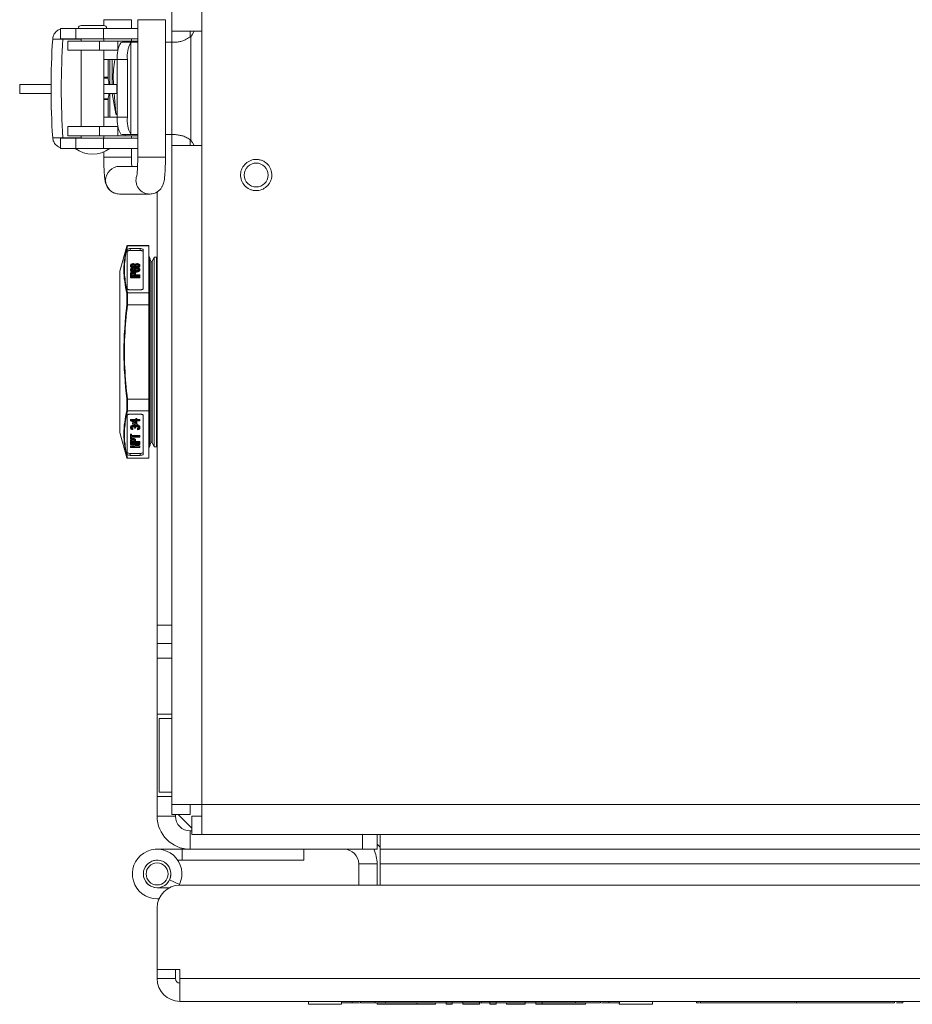
# Model space of a CAD drawing. Units: inches. Extents: x 2 to 203, y 1 to 130.
# Drawn here: x 139 to 145, y 77 to 84 of the extents above; entities that cross this region are included whole.
import ezdxf

# ---------------------------------------------------------------- set-up
doc = ezdxf.new("R2010")
doc.units = ezdxf.units.IN
doc.header["$LTSCALE"] = 6
doc.header["$MEASUREMENT"] = 0

msp = doc.modelspace()

# ---------------------------------------------------------------- linework, layer by layer
at = {"color": 7, "linetype": 'Continuous', "lineweight": 15}
for p, q in [((139.5492, 84.1162), (139.5492, 93.9622)), ((139.7542, 93.9622), (139.7542, 84.1162)), ((139.0857, 84.1947), (139.0857, 84.1553)), ((139.2747, 84.1357), (139.2747, 84.1947)), ((139.3168, 84.1947), (139.3168, 83.2577)), ((139.5058, 83.2577), (139.5058, 84.1947)), ((138.7908, 84.1357), (138.7908, 84.0648)), ((138.7908, 84.1357), (138.8959, 84.1357)), ((138.8959, 84.1357), (138.8959, 84.0648)), ((139.0842, 84.1357), (138.8959, 84.1357)), ((139.085, 84.1554), (138.9314, 84.1554)), ((139.0842, 84.0648), (139.0842, 84.1357)), ((139.0842, 84.1357), (139.3168, 84.1357)), ((139.7542, 84.1162), (139.5492, 84.1162)), ((139.5492, 84.0412), (139.5492, 84.1162)), ((139.6742, 84.0774), (139.6742, 84.1162)), ((139.7027, 84.1162), (139.6935, 84.1002)), ((139.7542, 83.3363), (139.7542, 84.1162)), ((138.8071, 84.0628), (138.7372, 84.0628)), ((138.8959, 84.0648), (138.7908, 84.0648)), ((138.8409, 84.0491), (138.8409, 83.9861)), ((138.8409, 84.0491), (139.0571, 84.0491)), ((139.0842, 84.0648), (138.8959, 84.0648)), ((138.9314, 84.0648), (138.9314, 84.0491)), ((139.0571, 83.9861), (139.0571, 84.0491)), ((139.0571, 84.0491), (139.1803, 84.0491)), ((139.3168, 84.0648), (139.0842, 84.0648)), ((139.085, 84.0491), (139.085, 84.0648)), ((139.0857, 84.0648), (139.0857, 84.0491)), ((139.1803, 83.9861), (139.1803, 84.0491)), ((139.1803, 84.0491), (139.2303, 84.0491)), ((139.2303, 84.0491), (139.3168, 84.0491)), ((139.2747, 84.0491), (139.2747, 84.0648)), ((139.6791, 83.3721), (139.6791, 84.0804)), ((138.8409, 83.9861), (139.0571, 83.9861)), ((138.9314, 83.9861), (138.9314, 83.4664)), ((139.0571, 83.9861), (139.1803, 83.9861)), ((139.085, 83.4664), (139.085, 83.9861)), ((139.0857, 83.9861), (139.0857, 83.9231)), ((139.1803, 83.9861), (139.1823, 83.9861)), ((139.201, 84.0379), (139.2098, 84.0412)), ((139.2098, 84.0412), (139.279, 84.0412)), ((139.279, 84.0412), (139.2695, 84.0379)), ((139.2695, 84.0379), (139.2695, 83.4145)), ((139.3168, 84.0412), (139.279, 84.0412)), ((139.5492, 84.0412), (139.5058, 84.0412)), ((139.5749, 84.0412), (139.5492, 84.0412)), ((139.5492, 83.4113), (139.5492, 84.0412)), ((139.1776, 83.9231), (139.0857, 83.9231)), ((139.1259, 83.7538), (139.1259, 83.9231)), ((139.1422, 83.9231), (139.1422, 83.7538)), ((139.2461, 83.9231), (139.1776, 83.9231)), ((139.1776, 83.9231), (139.1776, 83.5294)), ((139.2461, 83.9231), (139.2461, 83.5294)), ((139.1097, 83.802), (139.085, 83.802)), ((139.1145, 83.7962), (139.085, 83.7962)), ((138.5121, 83.7538), (138.5121, 83.6908)), ((138.5121, 83.7538), (138.7261, 83.7538)), ((139.085, 83.7538), (139.1736, 83.7538)), ((139.1736, 83.6908), (139.1736, 83.7538)), ((139.1736, 83.7538), (139.1776, 83.7538)), ((138.7261, 83.6908), (138.5121, 83.6908)), ((139.1736, 83.6908), (139.085, 83.6908)), ((139.1145, 83.6562), (139.085, 83.6562)), ((139.085, 83.6504), (139.1097, 83.6504)), ((139.1259, 83.5294), (139.1259, 83.6908)), ((139.1429, 83.6908), (139.1672, 83.5533)), ((139.1672, 83.5597), (139.1574, 83.6908)), ((139.1776, 83.6908), (139.1736, 83.6908)), ((139.0857, 83.5294), (139.0857, 83.4664)), ((139.1776, 83.5294), (139.0857, 83.5294)), ((139.1776, 83.5547), (139.1721, 83.5547)), ((139.1721, 83.5492), (139.1776, 83.5492)), ((139.1776, 83.5294), (139.2461, 83.5294)), ((138.8409, 83.4664), (138.8409, 83.4034)), ((139.0571, 83.4664), (138.8409, 83.4664)), ((139.0571, 83.4034), (139.0571, 83.4664)), ((139.1803, 83.4664), (139.0571, 83.4664)), ((139.1803, 83.4034), (139.1803, 83.4664)), ((139.1823, 83.4664), (139.1803, 83.4664)), ((138.8071, 83.3896), (138.7372, 83.3896)), ((138.7908, 83.3876), (138.7908, 83.3168)), ((138.7908, 83.3876), (138.8959, 83.3876)), ((139.0571, 83.4034), (138.8409, 83.4034)), ((138.8959, 83.3876), (138.8959, 83.3168)), ((138.8959, 83.3876), (139.0842, 83.3876)), ((138.9314, 83.4034), (138.9314, 83.3876)), ((139.1803, 83.4034), (139.0571, 83.4034)), ((139.0842, 83.3168), (139.0842, 83.3876)), ((139.0842, 83.3876), (139.3168, 83.3876)), ((139.085, 83.3876), (139.085, 83.4034)), ((139.0857, 83.4034), (139.0857, 83.3876)), ((139.2303, 83.4034), (139.1803, 83.4034)), ((139.2098, 83.4113), (139.201, 83.4145)), ((139.279, 83.4113), (139.2098, 83.4113)), ((139.3168, 83.4034), (139.2303, 83.4034)), ((139.2695, 83.4145), (139.279, 83.4113)), ((139.2747, 83.3876), (139.2747, 83.4034)), ((139.3168, 83.4113), (139.279, 83.4113)), ((139.5492, 83.4113), (139.5058, 83.4113)), ((139.5492, 83.4113), (139.5749, 83.4113)), ((139.5492, 83.3363), (139.5492, 83.4113)), ((138.8959, 83.3168), (138.7908, 83.3168)), ((138.8959, 83.3168), (139.0842, 83.3168)), ((139.3168, 83.3168), (139.0842, 83.3168)), ((139.2747, 83.2577), (139.2747, 83.3168)), ((139.5492, 78.8442), (139.5492, 83.3363)), ((139.5492, 83.3363), (139.7542, 83.3363)), ((139.6742, 83.3363), (139.6742, 83.3752)), ((139.6935, 83.3522), (139.7027, 83.3363)), ((139.7542, 83.3363), (139.7542, 78.8442)), ((139.0857, 83.2933), (139.0857, 83.2577)), ((139.3157, 83.1947), (139.1925, 83.1947)), ((139.1925, 83.0057), (139.399, 83.0057)), ((139.399, 83.0057), (139.4011, 83.0058)), ((139.4492, 80.067), (139.4492, 83.021)), ((139.2419, 82.6505), (139.196, 82.4792)), ((139.393, 82.6542), (139.2466, 82.6542)), ((139.2467, 82.6527), (139.2468, 82.6527)), ((139.2468, 82.6527), (139.393, 82.6527)), ((139.393, 82.6527), (139.393, 82.6542)), ((139.393, 82.4921), (139.393, 82.6527)), ((139.2445, 82.6239), (139.2445, 82.3629)), ((139.3345, 82.6339), (139.2645, 82.6339)), ((139.2645, 82.6339), (139.2645, 82.6209)), ((139.3345, 82.6209), (139.2645, 82.6209)), ((139.3345, 82.6209), (139.3345, 82.6339)), ((139.3545, 82.3629), (139.3545, 82.6239)), ((139.4062, 82.5466), (139.3965, 82.5759)), ((139.4295, 82.5762), (139.4155, 82.5461)), ((139.4445, 82.5762), (139.4295, 82.5762)), ((139.4295, 82.5762), (139.4295, 81.9292)), ((139.268, 82.5219), (139.2694, 82.5251)), ((139.268, 82.5193), (139.268, 82.5219)), ((139.2694, 82.516), (139.268, 82.5193)), ((139.268, 82.5193), (139.268, 82.5124)), ((139.268, 82.5124), (139.2694, 82.5091)), ((139.2694, 82.5251), (139.2733, 82.5284)), ((139.2733, 82.5128), (139.2694, 82.516)), ((139.2694, 82.516), (139.2694, 82.5091)), ((139.2694, 82.5091), (139.2733, 82.5058)), ((139.2733, 82.5284), (139.2773, 82.5303)), ((139.2773, 82.5108), (139.2733, 82.5128)), ((139.2733, 82.5128), (139.2733, 82.5058)), ((139.2733, 82.5058), (139.2773, 82.5039)), ((139.276, 82.5245), (139.2747, 82.5219)), ((139.2747, 82.5219), (139.2747, 82.5193)), ((139.2747, 82.5193), (139.276, 82.5167)), ((139.276, 82.5176), (139.2758, 82.5171)), ((139.28, 82.5271), (139.276, 82.5245)), ((139.276, 82.5176), (139.276, 82.5245)), ((139.28, 82.5202), (139.276, 82.5176)), ((139.276, 82.5167), (139.28, 82.5141)), ((139.2773, 82.5303), (139.284, 82.5317)), ((139.2773, 82.5108), (139.284, 82.5095)), ((139.2773, 82.5039), (139.2773, 82.5108)), ((139.2773, 82.5039), (139.284, 82.5026)), ((139.284, 82.5284), (139.28, 82.5271)), ((139.28, 82.5271), (139.28, 82.5202)), ((139.284, 82.5215), (139.28, 82.5202)), ((139.28, 82.5141), (139.284, 82.5128)), ((139.284, 82.5317), (139.288, 82.5317)), ((139.2866, 82.5284), (139.284, 82.5284)), ((139.284, 82.5284), (139.284, 82.5215)), ((139.2866, 82.5215), (139.284, 82.5215)), ((139.284, 82.5128), (139.2866, 82.5128)), ((139.284, 82.5095), (139.288, 82.5095)), ((139.284, 82.5026), (139.284, 82.5095)), ((139.2906, 82.5271), (139.2866, 82.5284)), ((139.2866, 82.5284), (139.2866, 82.5215)), ((139.2906, 82.5202), (139.2866, 82.5215)), ((139.2866, 82.5128), (139.2906, 82.5141)), ((139.288, 82.5317), (139.2933, 82.5303)), ((139.288, 82.5095), (139.2933, 82.5108)), ((139.288, 82.5026), (139.288, 82.5095)), ((139.288, 82.5026), (139.2933, 82.5039)), ((139.2946, 82.5245), (139.2906, 82.5271)), ((139.2906, 82.5271), (139.2906, 82.5202)), ((139.2906, 82.5202), (139.2946, 82.5176)), ((139.2906, 82.5141), (139.2946, 82.5167)), ((139.2973, 82.5284), (139.2933, 82.5303)), ((139.2933, 82.5108), (139.2973, 82.5128)), ((139.2933, 82.5039), (139.2933, 82.5108)), ((139.2933, 82.5039), (139.2973, 82.5058)), ((139.2959, 82.5219), (139.2946, 82.5245)), ((139.2946, 82.5176), (139.2946, 82.5245)), ((139.2946, 82.5167), (139.2959, 82.5193)), ((139.2946, 82.5176), (139.2948, 82.5171)), ((139.2959, 82.5193), (139.2959, 82.5219)), ((139.2986, 82.5271), (139.2973, 82.5284)), ((139.2973, 82.5128), (139.2986, 82.5141)), ((139.2973, 82.5058), (139.2973, 82.5128)), ((139.2973, 82.5058), (139.2986, 82.5071)), ((139.2986, 82.5271), (139.2999, 82.5284)), ((139.2999, 82.5128), (139.2986, 82.5141)), ((139.2986, 82.5141), (139.2986, 82.5071)), ((139.2986, 82.5071), (139.2999, 82.5058)), ((139.2999, 82.5284), (139.3039, 82.531)), ((139.3039, 82.5102), (139.2999, 82.5128)), ((139.2999, 82.5128), (139.2999, 82.5058)), ((139.2999, 82.5058), (139.3039, 82.5032)), ((139.2999, 82.5024), (139.3066, 82.5037)), ((139.3026, 82.5245), (139.3013, 82.5219)), ((139.3013, 82.5219), (139.3013, 82.5193)), ((139.3013, 82.5193), (139.3026, 82.5167)), ((139.3026, 82.5176), (139.3024, 82.5171)), ((139.3053, 82.5271), (139.3026, 82.5245)), ((139.3026, 82.5245), (139.3026, 82.5176)), ((139.3053, 82.5202), (139.3026, 82.5176)), ((139.3026, 82.5167), (139.3053, 82.5141)), ((139.3039, 82.531), (139.3106, 82.5323)), ((139.3039, 82.5102), (139.3106, 82.5089)), ((139.3039, 82.5032), (139.3039, 82.5102)), ((139.3039, 82.5032), (139.3042, 82.5032)), ((139.3106, 82.529), (139.3053, 82.5271)), ((139.3053, 82.5271), (139.3053, 82.5202)), ((139.3106, 82.5221), (139.3053, 82.5202)), ((139.3053, 82.5141), (139.3106, 82.5121)), ((139.3066, 82.5037), (139.3132, 82.5037)), ((139.3106, 82.5323), (139.3146, 82.5323)), ((139.3146, 82.529), (139.3106, 82.529)), ((139.3106, 82.529), (139.3106, 82.5221)), ((139.3146, 82.5221), (139.3106, 82.5221)), ((139.3106, 82.5121), (139.3146, 82.5121)), ((139.3106, 82.5089), (139.3146, 82.5089)), ((139.3106, 82.5037), (139.3106, 82.5089)), ((139.3132, 82.5037), (139.3199, 82.5024)), ((139.3146, 82.5323), (139.3212, 82.531)), ((139.3199, 82.5271), (139.3146, 82.529)), ((139.3146, 82.529), (139.3146, 82.5221)), ((139.3199, 82.5202), (139.3146, 82.5221)), ((139.3146, 82.5121), (139.3199, 82.5141)), ((139.3146, 82.5089), (139.3212, 82.5102)), ((139.3146, 82.5034), (139.3146, 82.5089)), ((139.3183, 82.5027), (139.3212, 82.5032)), ((139.3225, 82.5245), (139.3199, 82.5271)), ((139.3199, 82.5271), (139.3199, 82.5202)), ((139.3199, 82.5202), (139.3225, 82.5176)), ((139.3199, 82.5141), (139.3225, 82.5167)), ((139.3252, 82.529), (139.3212, 82.531)), ((139.3212, 82.5102), (139.3252, 82.5121)), ((139.3212, 82.5032), (139.3212, 82.5102)), ((139.3212, 82.5032), (139.3252, 82.5052)), ((139.3239, 82.5219), (139.3225, 82.5245)), ((139.3225, 82.5176), (139.3225, 82.5245)), ((139.3225, 82.5167), (139.3239, 82.5193)), ((139.3225, 82.5176), (139.3228, 82.5171)), ((139.3239, 82.5193), (139.3239, 82.5219)), ((139.3292, 82.5258), (139.3252, 82.529)), ((139.3252, 82.5121), (139.3292, 82.5154)), ((139.3252, 82.5052), (139.3252, 82.5121)), ((139.3252, 82.5052), (139.3292, 82.5084)), ((139.3305, 82.5225), (139.3292, 82.5258)), ((139.3292, 82.5154), (139.3305, 82.5186)), ((139.3292, 82.5084), (139.3292, 82.5154)), ((139.3292, 82.5084), (139.3305, 82.5117)), ((139.3305, 82.5186), (139.3305, 82.5225)), ((139.3305, 82.5117), (139.3305, 82.5186)), ((139.196, 82.4792), (139.196, 81.3792)), ((139.268, 82.4932), (139.2694, 82.4965)), ((139.268, 82.4906), (139.268, 82.4932)), ((139.2694, 82.4874), (139.268, 82.4906)), ((139.268, 82.4906), (139.268, 82.4837)), ((139.268, 82.4837), (139.2694, 82.4805)), ((139.268, 82.4665), (139.2694, 82.4698)), ((139.268, 82.4509), (139.268, 82.4665)), ((139.268, 82.4457), (139.268, 82.4509)), ((139.268, 82.4509), (139.3305, 82.4509)), ((139.268, 82.4457), (139.3305, 82.4457)), ((139.268, 82.4418), (139.268, 82.4457)), ((139.268, 82.4418), (139.3305, 82.4418)), ((139.268, 82.4349), (139.268, 82.4418)), ((139.2694, 82.4965), (139.2733, 82.4997)), ((139.2733, 82.4841), (139.2694, 82.4874)), ((139.2694, 82.4874), (139.2694, 82.4805)), ((139.2694, 82.4805), (139.2733, 82.4772)), ((139.2694, 82.4698), (139.2733, 82.4724)), ((139.2733, 82.4997), (139.2787, 82.5017)), ((139.2733, 82.4841), (139.2787, 82.4822)), ((139.2733, 82.4772), (139.2733, 82.4841)), ((139.2733, 82.4772), (139.2787, 82.4752)), ((139.2733, 82.4724), (139.2787, 82.4744)), ((139.2747, 82.4939), (139.276, 82.4958)), ((139.2747, 82.49), (139.2747, 82.4939)), ((139.276, 82.488), (139.2747, 82.49)), ((139.276, 82.4692), (139.2747, 82.4672)), ((139.2747, 82.4672), (139.2747, 82.4548)), ((139.276, 82.4622), (139.2747, 82.4603)), ((139.2747, 82.4548), (139.2946, 82.4548)), ((139.2757, 82.4885), (139.276, 82.4889)), ((139.276, 82.4958), (139.2787, 82.4978)), ((139.276, 82.4889), (139.276, 82.4958)), ((139.276, 82.4889), (139.2787, 82.4909)), ((139.2787, 82.4861), (139.276, 82.488)), ((139.2787, 82.4705), (139.276, 82.4692)), ((139.276, 82.4692), (139.276, 82.4622)), ((139.2787, 82.4635), (139.276, 82.4622)), ((139.2787, 82.5017), (139.2826, 82.5024)), ((139.2787, 82.4978), (139.2826, 82.4991)), ((139.2787, 82.4909), (139.2787, 82.4978)), ((139.2787, 82.4909), (139.2826, 82.4922)), ((139.2787, 82.4861), (139.2826, 82.4848)), ((139.2787, 82.4822), (139.2853, 82.4809)), ((139.2787, 82.4752), (139.2787, 82.4822)), ((139.2787, 82.4752), (139.2811, 82.4748)), ((139.2787, 82.4744), (139.2826, 82.475)), ((139.2826, 82.4711), (139.2787, 82.4705)), ((139.2787, 82.4705), (139.2787, 82.4635)), ((139.2826, 82.4642), (139.2787, 82.4635)), ((139.2826, 82.4991), (139.2826, 82.5024)), ((139.2826, 82.4922), (139.2826, 82.4991)), ((139.2826, 82.4848), (139.2866, 82.4841)), ((139.2826, 82.475), (139.288, 82.475)), ((139.2866, 82.4711), (139.2826, 82.4711)), ((139.2826, 82.4711), (139.2826, 82.4642)), ((139.2866, 82.4642), (139.2826, 82.4642)), ((139.284, 82.5026), (139.288, 82.5026)), ((139.2853, 82.4809), (139.2946, 82.4802)), ((139.2853, 82.475), (139.2853, 82.4809)), ((139.2866, 82.4841), (139.2946, 82.4835)), ((139.2906, 82.4705), (139.2866, 82.4711)), ((139.2866, 82.4711), (139.2866, 82.4642)), ((139.2906, 82.4635), (139.2866, 82.4642)), ((139.288, 82.475), (139.292, 82.4744)), ((139.2906, 82.4939), (139.292, 82.4971)), ((139.2906, 82.4906), (139.2906, 82.4939)), ((139.292, 82.4874), (139.2906, 82.4906)), ((139.2906, 82.4906), (139.2906, 82.4838)), ((139.2933, 82.4692), (139.2906, 82.4705)), ((139.2906, 82.4705), (139.2906, 82.4635)), ((139.2906, 82.4635), (139.2933, 82.4622)), ((139.292, 82.4971), (139.2959, 82.5004)), ((139.2973, 82.4835), (139.292, 82.4874)), ((139.292, 82.4874), (139.292, 82.4837)), ((139.292, 82.4744), (139.2973, 82.4724)), ((139.2946, 82.4672), (139.2933, 82.4692)), ((139.2933, 82.4622), (139.2933, 82.4692)), ((139.2933, 82.4622), (139.2946, 82.4603)), ((139.2946, 82.4835), (139.2973, 82.4835)), ((139.2946, 82.4802), (139.3039, 82.4802)), ((139.2946, 82.4734), (139.2946, 82.4802)), ((139.2946, 82.4548), (139.2946, 82.4672)), ((139.2949, 82.4733), (139.3039, 82.4733)), ((139.2959, 82.5004), (139.2999, 82.5024)), ((139.2986, 82.4965), (139.2973, 82.4945)), ((139.2973, 82.4945), (139.2973, 82.49)), ((139.2973, 82.49), (139.2986, 82.488)), ((139.2973, 82.4724), (139.3013, 82.4698)), ((139.2986, 82.4896), (139.2981, 82.4888)), ((139.3013, 82.4984), (139.2986, 82.4965)), ((139.2986, 82.4965), (139.2986, 82.4896)), ((139.3013, 82.4915), (139.2986, 82.4896)), ((139.2986, 82.488), (139.3013, 82.4861)), ((139.3039, 82.4997), (139.3013, 82.4984)), ((139.3013, 82.4984), (139.3013, 82.4915)), ((139.3039, 82.4928), (139.3013, 82.4915)), ((139.3013, 82.4861), (139.3039, 82.4848)), ((139.3013, 82.4698), (139.3026, 82.4665)), ((139.3026, 82.4665), (139.3026, 82.4548)), ((139.3026, 82.4548), (139.3305, 82.4548)), ((139.3079, 82.5004), (139.3039, 82.4997)), ((139.3039, 82.4997), (139.3039, 82.4928)), ((139.3079, 82.4935), (139.3039, 82.4928)), ((139.3039, 82.4848), (139.3079, 82.4841)), ((139.3039, 82.4802), (139.3132, 82.4809)), ((139.3039, 82.4733), (139.3039, 82.4802)), ((139.3039, 82.4733), (139.3132, 82.4739)), ((139.3119, 82.5004), (139.3079, 82.5004)), ((139.3079, 82.4935), (139.3079, 82.5004)), ((139.3119, 82.4935), (139.3079, 82.4935)), ((139.3079, 82.4841), (139.3119, 82.4841)), ((139.3159, 82.4997), (139.3119, 82.5004)), ((139.3119, 82.5004), (139.3119, 82.4935)), ((139.3159, 82.4928), (139.3119, 82.4935)), ((139.3119, 82.4841), (139.3159, 82.4848)), ((139.3132, 82.4809), (139.3199, 82.4822)), ((139.3132, 82.4739), (139.3132, 82.4809)), ((139.3132, 82.4739), (139.3199, 82.4752)), ((139.3199, 82.4984), (139.3159, 82.4997)), ((139.3159, 82.4997), (139.3159, 82.4928)), ((139.3199, 82.4915), (139.3159, 82.4928)), ((139.3159, 82.4848), (139.3199, 82.4861)), ((139.3199, 82.5024), (139.3252, 82.5004)), ((139.3225, 82.4965), (139.3199, 82.4984)), ((139.3199, 82.4984), (139.3199, 82.4915)), ((139.3199, 82.4915), (139.3225, 82.4896)), ((139.3199, 82.4861), (139.3225, 82.488)), ((139.3199, 82.4822), (139.3252, 82.4841)), ((139.3199, 82.4752), (139.3199, 82.4822)), ((139.3199, 82.4752), (139.3252, 82.4772)), ((139.3239, 82.4945), (139.3225, 82.4965)), ((139.3225, 82.4896), (139.3225, 82.4965)), ((139.3225, 82.488), (139.3239, 82.49)), ((139.3225, 82.4896), (139.3231, 82.4888)), ((139.3239, 82.49), (139.3239, 82.4945)), ((139.3292, 82.4971), (139.3252, 82.5004)), ((139.3252, 82.4841), (139.3292, 82.4874)), ((139.3252, 82.4772), (139.3252, 82.4841)), ((139.3252, 82.4772), (139.3292, 82.4805)), ((139.3305, 82.4939), (139.3292, 82.4971)), ((139.3292, 82.4874), (139.3305, 82.4906)), ((139.3292, 82.4805), (139.3292, 82.4874)), ((139.3292, 82.4805), (139.3305, 82.4837)), ((139.3305, 82.4906), (139.3305, 82.4939)), ((139.3305, 82.4837), (139.3305, 82.4906)), ((139.3305, 82.4548), (139.3305, 82.4509)), ((139.3305, 82.4457), (139.3305, 82.4509)), ((139.3305, 82.4457), (139.3305, 82.4418)), ((139.3305, 82.4349), (139.3305, 82.4418)), ((139.393, 82.3316), (139.393, 82.4921)), ((139.268, 82.4349), (139.3305, 82.4349)), ((139.2419, 82.3285), (139.2419, 82.2497)), ((139.2468, 82.3316), (139.2467, 82.2503)), ((139.393, 82.3316), (139.2468, 82.3316)), ((139.2645, 82.3529), (139.3345, 82.3529)), ((139.393, 82.2503), (139.393, 82.3316)), ((139.2467, 82.2503), (139.393, 82.2503)), ((139.393, 81.9292), (139.393, 82.2503)), ((139.393, 81.6081), (139.393, 81.9292)), ((139.4295, 81.9292), (139.4295, 81.2822)), ((139.2419, 81.6087), (139.2419, 81.5299)), ((139.2467, 81.6081), (139.2468, 81.5269)), ((139.393, 81.6081), (139.2467, 81.6081)), ((139.393, 81.5269), (139.393, 81.6081)), ((139.393, 81.5269), (139.2468, 81.5269)), ((139.2645, 81.5055), (139.3345, 81.5055)), ((139.393, 81.3663), (139.393, 81.5269)), ((139.2445, 81.2345), (139.2445, 81.4955)), ((139.268, 81.4698), (139.3039, 81.4698)), ((139.268, 81.4629), (139.268, 81.4698)), ((139.3039, 81.4629), (139.268, 81.4629)), ((139.268, 81.459), (139.268, 81.4629)), ((139.3039, 81.4434), (139.268, 81.459)), ((139.3039, 81.4479), (139.2787, 81.459)), ((139.2787, 81.459), (139.3039, 81.459)), ((139.2813, 81.4431), (139.284, 81.4451)), ((139.2813, 81.4431), (139.2813, 81.4362)), ((139.2813, 81.4362), (139.284, 81.4382)), ((139.3146, 81.4277), (139.2813, 81.4362)), ((139.284, 81.4451), (139.3172, 81.4366)), ((139.284, 81.4382), (139.284, 81.4451)), ((139.3172, 81.4297), (139.284, 81.4382)), ((139.2945, 81.459), (139.3039, 81.4549)), ((139.3039, 81.4763), (139.3119, 81.4763)), ((139.3039, 81.4694), (139.3039, 81.4763)), ((139.3039, 81.4629), (139.3039, 81.4694)), ((139.3119, 81.4694), (139.3039, 81.4694)), ((139.3039, 81.459), (139.3039, 81.4479)), ((139.3119, 81.4434), (139.3039, 81.4434)), ((139.3053, 81.4288), (139.3087, 81.4292)), ((139.3119, 81.4694), (139.3119, 81.4763)), ((139.3119, 81.4698), (139.3305, 81.4698)), ((139.3119, 81.4629), (139.3119, 81.4694)), ((139.3305, 81.4629), (139.3119, 81.4629)), ((139.3119, 81.4434), (139.3119, 81.459)), ((139.3305, 81.459), (139.3119, 81.459)), ((139.3146, 81.4277), (139.3172, 81.4297)), ((139.3167, 81.4293), (139.3199, 81.4288)), ((139.3172, 81.4297), (139.3172, 81.4366)), ((139.3305, 81.4629), (139.3305, 81.4698)), ((139.3305, 81.459), (139.3305, 81.4629)), ((139.3545, 81.4955), (139.3545, 81.2345)), ((139.196, 81.3792), (139.2419, 81.2079)), ((139.268, 81.4184), (139.2694, 81.423)), ((139.268, 81.4184), (139.268, 81.4115)), ((139.268, 81.4115), (139.2694, 81.416)), ((139.268, 81.4102), (139.268, 81.4115)), ((139.2694, 81.4056), (139.268, 81.4102)), ((139.268, 81.3696), (139.2747, 81.3696)), ((139.268, 81.3626), (139.268, 81.3696)), ((139.268, 81.3379), (139.268, 81.3626)), ((139.2747, 81.3626), (139.268, 81.3626)), ((139.2694, 81.423), (139.272, 81.4256)), ((139.2694, 81.423), (139.2694, 81.416)), ((139.2694, 81.416), (139.272, 81.4186)), ((139.272, 81.403), (139.2694, 81.4056)), ((139.272, 81.4256), (139.2773, 81.4282)), ((139.272, 81.4256), (139.272, 81.4186)), ((139.272, 81.4186), (139.2773, 81.4212)), ((139.2773, 81.4004), (139.272, 81.403)), ((139.2747, 81.4121), (139.276, 81.4154)), ((139.2747, 81.4095), (139.2747, 81.4121)), ((139.276, 81.4063), (139.2747, 81.4095)), ((139.2747, 81.3626), (139.2747, 81.3696)), ((139.2747, 81.3522), (139.2747, 81.3626)), ((139.2756, 81.4143), (139.276, 81.4132)), ((139.276, 81.4154), (139.2787, 81.4173)), ((139.276, 81.4132), (139.2787, 81.4112)), ((139.276, 81.4063), (139.276, 81.4132)), ((139.2787, 81.4043), (139.276, 81.4063)), ((139.2773, 81.4282), (139.2826, 81.4288)), ((139.2773, 81.4212), (139.2773, 81.4282)), ((139.2826, 81.4219), (139.2773, 81.4212)), ((139.2826, 81.3998), (139.2773, 81.4004)), ((139.2826, 81.4186), (139.2787, 81.4173)), ((139.2787, 81.4112), (139.2826, 81.4099)), ((139.2787, 81.4043), (139.2787, 81.4112)), ((139.2826, 81.403), (139.2787, 81.4043)), ((139.2826, 81.4288), (139.2853, 81.4288)), ((139.2826, 81.4219), (139.2826, 81.4288)), ((139.2853, 81.4219), (139.2826, 81.4219)), ((139.2853, 81.4186), (139.2826, 81.4186)), ((139.2826, 81.403), (139.2826, 81.4099)), ((139.2826, 81.3998), (139.2826, 81.403)), ((139.2853, 81.4288), (139.2906, 81.4282)), ((139.2853, 81.4219), (139.2853, 81.4288)), ((139.2906, 81.4212), (139.2853, 81.4219)), ((139.2906, 81.4173), (139.2853, 81.4186)), ((139.2906, 81.4282), (139.2946, 81.4269)), ((139.2906, 81.4212), (139.2906, 81.4282)), ((139.2946, 81.4199), (139.2906, 81.4212)), ((139.2933, 81.416), (139.2906, 81.4173)), ((139.2959, 81.4121), (139.2933, 81.416)), ((139.2946, 81.4269), (139.2986, 81.4243)), ((139.2946, 81.4199), (139.2946, 81.4269)), ((139.2986, 81.4173), (139.2946, 81.4199)), ((139.2959, 81.4095), (139.2959, 81.4121)), ((139.3013, 81.4095), (139.2959, 81.4095)), ((139.2986, 81.4243), (139.3013, 81.4275)), ((139.2986, 81.4243), (139.2986, 81.4173)), ((139.2986, 81.4173), (139.3013, 81.4206)), ((139.3013, 81.4275), (139.3053, 81.4288)), ((139.3013, 81.4206), (139.3013, 81.4275)), ((139.3053, 81.4219), (139.3013, 81.4206)), ((139.3013, 81.4121), (139.3026, 81.416)), ((139.3013, 81.4095), (139.3013, 81.4121)), ((139.3026, 81.416), (139.3053, 81.418)), ((139.3053, 81.4219), (139.3053, 81.4288)), ((139.3106, 81.4225), (139.3053, 81.4219)), ((139.3106, 81.4193), (139.3053, 81.418)), ((139.3106, 81.4225), (139.3106, 81.4288)), ((139.3159, 81.4225), (139.3106, 81.4225)), ((139.3159, 81.4193), (139.3106, 81.4193)), ((139.3159, 81.4225), (139.3159, 81.4287)), ((139.3199, 81.4219), (139.3159, 81.4225)), ((139.3186, 81.4186), (139.3159, 81.4193)), ((139.3159, 81.4093), (139.3186, 81.4099)), ((139.3159, 81.4024), (139.3159, 81.4093)), ((139.3186, 81.403), (139.3159, 81.4024)), ((139.3159, 81.3991), (139.3159, 81.4024)), ((139.3199, 81.3998), (139.3159, 81.3991)), ((139.3212, 81.4173), (139.3186, 81.4186)), ((139.3186, 81.4099), (139.3212, 81.4112)), ((139.3186, 81.4099), (139.3186, 81.403)), ((139.3186, 81.403), (139.3212, 81.4043)), ((139.3199, 81.4288), (139.3239, 81.4275)), ((139.3199, 81.4219), (139.3199, 81.4288)), ((139.3239, 81.4206), (139.3199, 81.4219)), ((139.3239, 81.4011), (139.3199, 81.3998)), ((139.3225, 81.416), (139.3212, 81.4173)), ((139.3212, 81.4112), (139.3225, 81.4125)), ((139.3212, 81.4112), (139.3212, 81.4043)), ((139.3212, 81.4043), (139.3225, 81.4056)), ((139.3239, 81.4128), (139.3225, 81.416)), ((139.3225, 81.4125), (139.3233, 81.4143)), ((139.3225, 81.4125), (139.3225, 81.4056)), ((139.3225, 81.4056), (139.3239, 81.4089)), ((139.3239, 81.4275), (139.3265, 81.4256)), ((139.3239, 81.4275), (139.3239, 81.4206)), ((139.3265, 81.4186), (139.3239, 81.4206)), ((139.3239, 81.4089), (139.3239, 81.4128)), ((139.3239, 81.4011), (139.3265, 81.403)), ((139.3265, 81.4256), (139.3292, 81.423)), ((139.3265, 81.4186), (139.3265, 81.4256)), ((139.3292, 81.416), (139.3265, 81.4186)), ((139.3265, 81.403), (139.3292, 81.4056)), ((139.3292, 81.423), (139.3305, 81.4204)), ((139.3292, 81.416), (139.3292, 81.423)), ((139.3305, 81.4134), (139.3292, 81.416)), ((139.3292, 81.4056), (139.3305, 81.4082)), ((139.3305, 81.4134), (139.3305, 81.4204)), ((139.3305, 81.4082), (139.3305, 81.4134)), ((139.393, 81.2057), (139.393, 81.3663)), ((139.2747, 81.3379), (139.268, 81.3379)), ((139.268, 81.3312), (139.2694, 81.3344)), ((139.268, 81.3312), (139.268, 81.3242)), ((139.2694, 81.3275), (139.268, 81.3242)), ((139.268, 81.3086), (139.268, 81.3242)), ((139.3305, 81.3086), (139.268, 81.3086)), ((139.268, 81.3034), (139.268, 81.3086)), ((139.3305, 81.3034), (139.268, 81.3034)), ((139.268, 81.2995), (139.268, 81.3034)), ((139.268, 81.2901), (139.2986, 81.2995)), ((139.3212, 81.2995), (139.268, 81.2995)), ((139.3212, 81.2995), (139.268, 81.2832)), ((139.2694, 81.3344), (139.2733, 81.337)), ((139.2694, 81.3344), (139.2694, 81.3275)), ((139.2733, 81.3301), (139.2694, 81.3275)), ((139.2733, 81.337), (139.2787, 81.339)), ((139.2733, 81.3301), (139.2733, 81.337)), ((139.2787, 81.332), (139.2733, 81.3301)), ((139.2747, 81.3592), (139.3305, 81.3592)), ((139.3305, 81.3522), (139.2747, 81.3522)), ((139.2747, 81.3379), (139.2747, 81.3483)), ((139.3305, 81.3483), (139.2747, 81.3483)), ((139.2747, 81.3249), (139.276, 81.3268)), ((139.2747, 81.3125), (139.2747, 81.3249)), ((139.2747, 81.3194), (139.2946, 81.3194)), ((139.2946, 81.3125), (139.2747, 81.3125)), ((139.276, 81.3268), (139.2787, 81.3281)), ((139.3305, 81.2975), (139.276, 81.2813)), ((139.2787, 81.339), (139.2826, 81.3396)), ((139.2787, 81.332), (139.2787, 81.339)), ((139.2826, 81.3327), (139.2787, 81.332)), ((139.2787, 81.3281), (139.2826, 81.3288)), ((139.2826, 81.3396), (139.288, 81.3396)), ((139.2826, 81.3396), (139.2826, 81.3327)), ((139.288, 81.3327), (139.2826, 81.3327)), ((139.2826, 81.3288), (139.2866, 81.3288)), ((139.2866, 81.3288), (139.2906, 81.3281)), ((139.288, 81.3396), (139.292, 81.339)), ((139.288, 81.3327), (139.288, 81.3396)), ((139.292, 81.332), (139.288, 81.3327)), ((139.2906, 81.3281), (139.2933, 81.3268)), ((139.292, 81.339), (139.2973, 81.337)), ((139.292, 81.332), (139.292, 81.339)), ((139.2973, 81.3301), (139.292, 81.332)), ((139.2933, 81.3268), (139.2946, 81.3249)), ((139.2946, 81.3249), (139.2946, 81.3125)), ((139.2973, 81.337), (139.3013, 81.3344)), ((139.2973, 81.3301), (139.2973, 81.337)), ((139.3013, 81.3275), (139.2973, 81.3301)), ((139.3013, 81.3344), (139.3026, 81.3312)), ((139.3013, 81.3275), (139.3013, 81.3344)), ((139.3026, 81.3242), (139.3013, 81.3275)), ((139.3026, 81.3242), (139.3026, 81.3312)), ((139.3026, 81.3125), (139.3026, 81.3242)), ((139.3026, 81.3194), (139.3305, 81.3194)), ((139.3305, 81.3125), (139.3026, 81.3125)), ((139.3305, 81.3522), (139.3305, 81.3592)), ((139.3305, 81.3483), (139.3305, 81.3522)), ((139.3305, 81.3125), (139.3305, 81.3194)), ((139.3305, 81.3086), (139.3305, 81.3125)), ((139.3305, 81.3034), (139.3305, 81.3086)), ((139.3305, 81.2975), (139.3305, 81.3034)), ((139.3965, 81.2825), (139.4062, 81.3118)), ((139.4155, 81.3123), (139.4295, 81.2822)), ((139.2645, 81.2375), (139.3345, 81.2375)), ((139.2645, 81.2375), (139.2645, 81.2245)), ((139.268, 81.2832), (139.268, 81.2901)), ((139.268, 81.2774), (139.268, 81.2832)), ((139.3305, 81.2774), (139.268, 81.2774)), ((139.3305, 81.2813), (139.276, 81.2813)), ((139.2992, 81.2882), (139.3305, 81.2882)), ((139.3305, 81.2882), (139.3305, 81.2813)), ((139.3305, 81.2774), (139.3305, 81.2813)), ((139.3345, 81.2375), (139.3345, 81.2245)), ((139.4295, 81.2822), (139.4445, 81.2822)), ((139.2466, 81.2042), (139.393, 81.2042)), ((139.2467, 81.2057), (139.393, 81.2057)), ((139.2467, 81.2057), (139.2467, 81.2057)), ((139.3345, 81.2245), (139.2645, 81.2245)), ((139.393, 81.2042), (139.393, 81.2057)), ((139.4492, 80.1091), (139.4492, 80.1082)), ((139.5492, 80.067), (139.4492, 80.067)), ((139.4492, 80.067), (139.4492, 79.942)), ((139.4492, 79.942), (139.5492, 79.942)), ((139.4492, 79.842), (139.4492, 79.942)), ((139.5492, 79.842), (139.4492, 79.842)), ((139.4492, 79.4592), (139.4492, 79.842)), ((139.4492, 79.4592), (139.5492, 79.4592)), ((139.4492, 78.8992), (139.4492, 79.4592)), ((139.4492, 79.4523), (139.4492, 79.4419)), ((139.4642, 78.9292), (139.4642, 79.4292)), ((139.4642, 79.4292), (139.5492, 79.4292)), ((139.4492, 78.8992), (139.5492, 78.8992)), ((139.4492, 78.7642), (139.4492, 78.8992)), ((139.5492, 78.9292), (139.4642, 78.9292)), ((139.5492, 78.8442), (139.7542, 78.8442)), ((139.5492, 78.8442), (139.5492, 78.7748)), ((139.6742, 78.8442), (139.6742, 78.7748)), ((139.7542, 78.8442), (157.1442, 78.8442)), ((139.7542, 78.8442), (139.7542, 78.6392)), ((139.5742, 78.7642), (139.4492, 78.7642)), ((139.6742, 78.7748), (139.5492, 78.7748)), ((139.5742, 78.7642), (139.5742, 78.7748)), ((139.5935, 78.7748), (139.6848, 78.6836)), ((139.6848, 78.7642), (139.6848, 78.6392)), ((139.6848, 78.7642), (139.7542, 78.7642)), ((139.6742, 78.6642), (139.6742, 78.5392)), ((139.6742, 78.6642), (139.6848, 78.6642)), ((139.6848, 78.6392), (139.7542, 78.6392)), ((157.1442, 78.6392), (139.7542, 78.6392)), ((140.8492, 78.5392), (140.8492, 78.6392)), ((140.9492, 78.6392), (140.9492, 78.5392)), ((140.9692, 78.5392), (140.9692, 78.6392)), ((140.9492, 78.5742), (140.9692, 78.5542)), ((139.4492, 78.5392), (139.6189, 78.5392)), ((139.6742, 78.5392), (139.6189, 78.5392)), ((139.6189, 78.4642), (139.6189, 78.5392)), ((139.6742, 78.5392), (140.8492, 78.5392)), ((140.4492, 78.4642), (140.4492, 78.5392)), ((140.9492, 78.5392), (140.8492, 78.5392)), ((155.9292, 78.5392), (140.9692, 78.5392)), ((140.9692, 78.5392), (140.9692, 78.4392)), ((139.6189, 78.4642), (139.5895, 78.4642)), ((140.4492, 78.4642), (139.6189, 78.4642)), ((140.8242, 78.4392), (140.8242, 78.2942)), ((140.8242, 78.4392), (140.9492, 78.4392)), ((140.9492, 78.4392), (140.9492, 78.2942)), ((140.9692, 78.4392), (155.9292, 78.4392)), ((140.9692, 78.2942), (140.9692, 78.4392)), ((139.5326, 78.2767), (139.4492, 78.2767)), ((139.5341, 78.3308), (139.6021, 78.2991)), ((139.6021, 78.2991), (139.5997, 78.2941)), ((157.21, 78.2942), (139.6042, 78.2942)), ((139.4492, 78.2017), (139.4623, 78.2017)), ((139.4492, 78.1392), (139.4492, 77.7188)), ((139.4492, 77.7188), (139.6042, 77.7188)), ((139.4492, 77.7188), (139.4492, 77.6567)), ((139.5742, 77.7188), (139.5742, 77.6567)), ((139.6042, 77.6567), (139.6042, 77.7188)), ((139.5742, 77.6567), (139.4492, 77.6567)), ((139.6042, 77.6567), (139.6042, 77.5017)), ((139.6042, 77.6567), (157.1942, 77.6567)), ((157.1942, 77.5017), (139.6042, 77.5017)), ((140.4803, 77.4817), (140.4803, 77.5017)), ((140.7073, 77.4817), (140.4803, 77.4817)), ((140.7073, 77.4917), (140.7073, 77.5017)), ((140.7073, 77.4817), (140.7073, 77.4917)), ((140.7073, 77.4817), (140.7073, 77.4917)), ((140.7073, 77.4817), (140.7073, 77.4817)), ((140.779, 77.4917), (140.779, 77.5017)), ((140.779, 77.4917), (140.829, 77.4917)), ((140.8359, 77.4917), (140.8359, 77.5017)), ((140.9355, 77.4917), (140.9355, 77.5017)), ((140.9491, 77.4817), (140.9491, 77.4917)), ((141.22, 77.4817), (140.9491, 77.4817)), ((141.0066, 77.4917), (141.0066, 77.5017)), ((141.22, 77.4817), (141.22, 77.4917)), ((141.348, 77.4817), (141.22, 77.4817)), ((141.348, 77.4817), (141.348, 77.4917)), ((141.419, 77.4817), (141.419, 77.5017)), ((141.419, 77.4817), (141.4618, 77.4817)), ((141.4618, 77.4817), (141.4618, 77.5017)), ((141.5328, 77.4817), (141.5328, 77.5017)), ((141.5328, 77.4817), (141.6467, 77.4817)), ((141.6467, 77.4817), (141.6467, 77.5017)), ((141.6609, 77.4917), (141.6609, 77.5017)), ((141.7177, 77.4817), (141.7177, 77.5017)), ((141.7177, 77.4817), (141.7605, 77.4817)), ((141.7605, 77.4817), (141.7605, 77.5017)), ((141.8315, 77.4817), (141.8315, 77.4917)), ((141.8315, 77.4817), (141.9596, 77.4817)), ((141.9596, 77.4817), (141.9596, 77.5017)), ((142.0307, 77.4817), (142.0307, 77.5017)), ((142.0307, 77.4817), (142.0733, 77.4817)), ((142.0733, 77.4817), (142.0733, 77.5017)), ((142.0733, 77.4817), (142.3696, 77.4817)), ((142.301, 77.4917), (142.301, 77.5017)), ((142.3696, 77.4817), (142.3696, 77.4917)), ((142.4716, 77.4917), (142.4716, 77.5017)), ((142.5285, 77.4917), (142.4785, 77.4917)), ((142.5285, 77.4917), (142.5285, 77.5017)), ((142.6005, 77.4817), (142.6005, 77.4917)), ((142.6005, 77.4817), (142.8272, 77.4817)), ((142.6006, 77.4905), (142.6006, 77.5017)), ((142.8272, 77.4817), (142.8272, 77.5017)), ((143.1259, 77.4917), (143.1259, 77.5017)), ((143.1475, 77.4917), (143.1259, 77.4917)), ((143.1543, 77.5017), (143.1543, 77.4905)), ((143.8086, 77.4917), (143.8086, 77.5017)), ((144.4771, 77.4917), (144.4771, 77.5017)), ((144.5341, 77.4917), (144.5341, 77.5017))]:
    msp.add_line(p, q, dxfattribs=at)
at = {"color": 8, "linetype": 'Continuous', "lineweight": 15}
for p, q in [((139.1876, 84.1947), (139.0857, 84.1947)), ((139.2747, 84.1947), (139.1876, 84.1947)), ((139.3168, 84.1947), (139.5058, 84.1947)), ((138.8071, 84.0628), (138.9314, 84.0628)), ((139.085, 84.0628), (139.0857, 84.0628)), ((139.2303, 84.0412), (139.2303, 84.0491)), ((139.1145, 83.9231), (139.1145, 83.7962)), ((139.1145, 83.6562), (139.1145, 83.5294)), ((139.1672, 83.5533), (139.1672, 83.5597)), ((139.1721, 83.5492), (139.1721, 83.5547)), ((138.9314, 83.3896), (138.8071, 83.3896)), ((139.0857, 83.3896), (139.085, 83.3896)), ((139.2303, 83.4034), (139.2303, 83.4113)), ((139.1876, 83.2577), (139.0857, 83.2577)), ((139.2747, 83.2577), (139.1876, 83.2577)), ((139.3168, 83.2577), (139.5058, 83.2577)), ((139.2419, 82.6505), (139.2419, 82.6491)), ((139.3965, 82.5759), (139.3965, 81.2825)), ((139.4445, 82.5762), (139.4445, 81.2822)), ((139.4062, 81.3118), (139.4062, 82.5466)), ((139.4155, 82.5461), (139.4155, 81.3123)), ((139.2419, 81.2094), (139.2419, 81.2079)), ((139.2467, 81.2057), (139.2467, 81.2057))]:
    msp.add_line(p, q, dxfattribs=at)
at = {"color": 7, "linetype": 'Continuous', "lineweight": 15, "flags": 128}
for points in [[(139.2645, 82.6339), (139.2606, 82.6337), (139.2569, 82.6331), (139.2534, 82.6322), (139.2504, 82.6309), (139.2479, 82.6294), (139.246, 82.6277), (139.2449, 82.6258), (139.2445, 82.6239)], [(139.2645, 82.6209), (139.2606, 82.6207), (139.2569, 82.6201), (139.2534, 82.6192), (139.2504, 82.6179), (139.2479, 82.6164), (139.246, 82.6147), (139.2449, 82.6128), (139.2445, 82.6109)], [(139.3545, 82.6239), (139.3541, 82.6258), (139.353, 82.6277), (139.3511, 82.6294), (139.3487, 82.6309), (139.3456, 82.6322), (139.3422, 82.6331), (139.3384, 82.6337), (139.3345, 82.6339)], [(139.3345, 82.6209), (139.3384, 82.6207), (139.3422, 82.6201), (139.3456, 82.6192), (139.3487, 82.6179), (139.3511, 82.6164), (139.353, 82.6147), (139.3541, 82.6128), (139.3545, 82.6109)], [(139.2445, 82.3629), (139.2449, 82.3609), (139.246, 82.359), (139.2479, 82.3573), (139.2504, 82.3558), (139.2534, 82.3546), (139.2569, 82.3536), (139.2606, 82.3531), (139.2645, 82.3529)], [(139.3345, 82.3529), (139.3384, 82.3531), (139.3422, 82.3536), (139.3456, 82.3546), (139.3487, 82.3558), (139.3511, 82.3573), (139.353, 82.359), (139.3541, 82.3609), (139.3545, 82.3629)], [(139.2445, 81.4955), (139.2449, 81.4975), (139.246, 81.4994), (139.2479, 81.5011), (139.2504, 81.5026), (139.2534, 81.5039), (139.2569, 81.5048), (139.2606, 81.5053), (139.2645, 81.5055)], [(139.3345, 81.5055), (139.3384, 81.5053), (139.3422, 81.5048), (139.3456, 81.5039), (139.3487, 81.5026), (139.3511, 81.5011), (139.353, 81.4994), (139.3541, 81.4975), (139.3545, 81.4955)], [(139.2445, 81.2475), (139.2449, 81.2456), (139.246, 81.2437), (139.2479, 81.242), (139.2504, 81.2405), (139.2534, 81.2392), (139.2569, 81.2383), (139.2606, 81.2377), (139.2645, 81.2375)], [(139.2645, 81.2245), (139.2606, 81.2247), (139.2569, 81.2253), (139.2534, 81.2262), (139.2504, 81.2275), (139.2479, 81.229), (139.246, 81.2307), (139.2449, 81.2326), (139.2445, 81.2345)], [(139.3345, 81.2375), (139.3384, 81.2377), (139.3422, 81.2383), (139.3456, 81.2392), (139.3487, 81.2405), (139.3511, 81.242), (139.353, 81.2437), (139.3541, 81.2456), (139.3545, 81.2475)], [(139.3545, 81.2345), (139.3541, 81.2326), (139.353, 81.2307), (139.3511, 81.229), (139.3487, 81.2275), (139.3456, 81.2262), (139.3422, 81.2253), (139.3384, 81.2247), (139.3345, 81.2245)]]:
    msp.add_lwpolyline(points, dxfattribs=at)
at = {"color": 7, "linetype": 'Continuous', "lineweight": 15}
for centre, radius in [((140.1246, 83.1357), 0.0815), ((139.4492, 78.3705), 0.0938), ((139.4492, 78.3705), 0.075)]:
    msp.add_circle(centre, radius, dxfattribs=at)
for centre, radius, start, end in [((138.9314, 84.1357), 0.0197, 90, 180), ((139.085, 84.1357), 0.0197, 0, 90), ((143.7581, 83.7262), 5.0322, 176.16449, 183.83551), ((143.828, 83.7262), 5.0322, 176.16449, 183.83551), ((139.5912, 84.1593), 0.1181, 318.07216, 330), ((139.377, 83.9422), 0.2003, 151.45584, 185.47723), ((139.4455, 83.9422), 0.2003, 151.45584, 185.47723), ((139.1071, 83.795), 0.00751, 9.90126, 69.86346), ((139.1071, 83.6575), 0.00751, 290.13654, 350.09874), ((139.1721, 83.5542), 0.005, 190, 270), ((139.377, 83.5102), 0.2003, 174.52277, 208.54416), ((139.4455, 83.5102), 0.2003, 174.52277, 208.54416), ((139.0082, 83.4743), 0.1969, 233.1301, 306.8699), ((139.5912, 83.2931), 0.1181, 30, 41.92784), ((139.3918, 82.5744), 0.005, 18.29089, 76.20834), ((139.4445, 82.5712), 0.005, 22, 90), ((139.4109, 82.5482), 0.005, 198.29089, 335), ((139.4109, 81.3102), 0.005, 25, 161.70911), ((139.3918, 81.2841), 0.005, 283.79166, 341.70911), ((139.4445, 81.2872), 0.005, 270, 338), ((139.6742, 78.7642), 0.225, 180, 270), ((139.6742, 78.7642), 0.1, 180, 270), ((139.4492, 78.3705), 0.1688, 335, 270), ((140.7242, 78.4392), 0.1, 0, 90), ((140.7242, 78.4392), 0.225, 360, 26.3878), ((139.4492, 78.3705), 0.0938, 335, 270), ((139.6042, 78.1392), 0.155, 90, 180), ((139.6042, 77.6567), 0.155, 180, 270), ((139.6042, 77.6567), 0.03, 180, 270)]:
    msp.add_arc(centre, radius, start, end, dxfattribs=at)
at = {"color": 8, "linetype": 'Continuous', "lineweight": 15}
for centre, radius, start, end in [((139.1928, 83.1002), 0.0945, 90.14129, 269.85871), ((139.3992, 83.1002), 0.0944, 161.25057, 269.88122)]:
    msp.add_arc(centre, radius, start, end, dxfattribs=at)
at = {"color": 7, "linetype": 'Continuous', "lineweight": 15}
for points, knots in [([(138.7908, 84.1308), (138.7863, 84.1293), (138.7744, 84.1253), (138.7582, 84.1118), (138.7437, 84.0919), (138.7382, 84.0742), (138.7373, 84.0642), (138.7372, 84.0628)], [0, 0, 0, 0, 0.150131, 0.391726, 0.659351, 0.952044, 1, 1, 1, 1]), ([(139.6791, 84.0804), (139.6685, 84.0738), (139.6502, 84.0624), (139.6233, 84.0492), (139.597, 84.0429), (139.5827, 84.0418), (139.5749, 84.0412)], [0, 0, 0, 0, 0.289311, 0.499065, 0.726618, 1, 1, 1, 1]), ([(139.1526, 83.7538), (139.1517, 83.7649), (139.1466, 83.8213), (139.1542, 83.8777), (139.1603, 83.9231)], [0, 0, 0, 0, 0.196739, 1, 1, 1, 1]), ([(139.1145, 83.7962), (139.1157, 83.7922), (139.1181, 83.784), (139.1198, 83.768), (139.1202, 83.7568), (139.1203, 83.7538)], [0, 0, 0, 0, 0.421725, 0.843352, 1, 1, 1, 1]), ([(139.1199, 83.6908), (139.1199, 83.6903), (139.1196, 83.6818), (139.118, 83.6683), (139.1157, 83.6602), (139.1145, 83.6562)], [0, 0, 0, 0, 0.030087, 0.518712, 1, 1, 1, 1]), ([(139.1721, 83.5547), (139.1718, 83.5547), (139.1713, 83.5547), (139.1703, 83.555), (139.1691, 83.5558), (139.1677, 83.5574), (139.1674, 83.5588), (139.1672, 83.5597)], [0, 0, 0, 0, 0.063445, 0.142334, 0.271446, 0.536298, 1, 1, 1, 1]), ([(138.7372, 83.3896), (138.7387, 83.3807), (138.7419, 83.363), (138.7581, 83.3401), (138.7759, 83.3264), (138.7878, 83.3221), (138.7908, 83.321)], [0, 0, 0, 0, 0.301955, 0.604059, 0.898774, 1, 1, 1, 1]), ([(138.8071, 83.3896), (138.8073, 83.3895), (138.8084, 83.3891), (138.8101, 83.3886), (138.8119, 83.3881), (138.8129, 83.3879), (138.8133, 83.3878), (138.8137, 83.3878), (138.8139, 83.3877), (138.8141, 83.3877), (138.8143, 83.3877), (138.8144, 83.3877), (138.8145, 83.3876), (138.8145, 83.3876), (138.8146, 83.3876), (138.8147, 83.3876), (138.8147, 83.3876), (138.8147, 83.3876), (138.8147, 83.3876)], [0, 0, 0, 0, 0.113557, 0.567844, 0.781958, 0.853229, 0.901041, 0.933145, 0.954731, 0.96928, 0.97912, 0.985812, 0.990401, 0.994613, 0.996944, 0.998476, 0.999586, 1, 1, 1, 1]), ([(139.5749, 83.4113), (139.5833, 83.4102), (139.5975, 83.4083), (139.625, 83.4024), (139.6521, 83.3907), (139.6699, 83.3784), (139.6791, 83.3721)], [0, 0, 0, 0, 0.29231, 0.499938, 0.740763, 1, 1, 1, 1]), ([(139.0857, 83.2577), (139.0858, 83.2497), (139.0858, 83.2262), (139.0868, 83.1881), (139.0887, 83.1471), (139.0921, 83.1112), (139.0954, 83.0878), (139.1046, 83.0607), (139.12, 83.0366), (139.1439, 83.017), (139.17, 83.007), (139.1865, 83.0061), (139.1925, 83.0057)], [0, 0, 0, 0, 0.06704, 0.195912, 0.326295, 0.46092, 0.614139, 0.690672, 0.769966, 0.861336, 0.949712, 1, 1, 1, 1]), ([(139.2759, 83.1947), (139.2755, 83.2048), (139.2748, 83.2247), (139.2747, 83.2467), (139.2747, 83.2577)], [0, 0, 0, 0, 0.50195, 1, 1, 1, 1]), ([(139.3168, 83.2577), (139.3168, 83.2504), (139.3167, 83.2291), (139.3159, 83.195), (139.3143, 83.1618), (139.3125, 83.1403), (139.311, 83.1302), (139.3109, 83.1301), (139.3109, 83.1301)], [0, 0, 0, 0, 0.12281, 0.357755, 0.590223, 0.786561, 0.941134, 1, 1, 1, 1]), ([(139.399, 83.0057), (139.4107, 83.007), (139.4316, 83.0092), (139.4568, 83.0239), (139.474, 83.0406), (139.4851, 83.0581), (139.4917, 83.0743), (139.4959, 83.0899), (139.4992, 83.1094), (139.5021, 83.1375), (139.5044, 83.1768), (139.5056, 83.2178), (139.5058, 83.2457), (139.5058, 83.2577)], [0, 0, 0, 0, 0.097484, 0.174693, 0.241535, 0.301495, 0.3571, 0.416901, 0.50521, 0.641329, 0.767618, 0.899975, 1, 1, 1, 1]), ([(140.0606, 83.221), (140.0721, 83.2279), (140.09, 83.2385), (140.1179, 83.2428), (140.1397, 83.242), (140.161, 83.2367), (140.1862, 83.2246), (140.2119, 83.2012), (140.2271, 83.17), (140.2318, 83.1424), (140.2309, 83.1205), (140.2256, 83.0993), (140.2136, 83.0737), (140.1984, 83.0595), (140.1885, 83.0503)], [0, 0, 0, 0, 0.119721, 0.184892, 0.25, 0.315171, 0.380279, 0.5, 0.619721, 0.684892, 0.75, 0.815171, 0.880279, 1, 1, 1, 1]), ([(140.1885, 83.0503), (140.177, 83.0434), (140.1591, 83.0328), (140.1312, 83.0285), (140.1094, 83.0294), (140.0881, 83.0346), (140.0629, 83.0468), (140.0372, 83.0701), (140.022, 83.1014), (140.0173, 83.129), (140.0182, 83.1509), (140.0235, 83.1721), (140.0355, 83.1976), (140.0507, 83.2118), (140.0606, 83.221)], [0, 0, 0, 0, 0.119721, 0.184892, 0.25, 0.315171, 0.380279, 0.5, 0.619721, 0.684892, 0.75, 0.815171, 0.880279, 1, 1, 1, 1]), ([(139.2419, 82.6491), (139.2318, 82.5957), (139.2117, 82.489), (139.2318, 82.382), (139.2419, 82.3285)], [0, 0, 0, 0, 0.500059, 1, 1, 1, 1]), ([(139.2468, 82.3316), (139.2396, 82.3678), (139.2255, 82.4384), (139.2255, 82.5459), (139.2396, 82.6164), (139.2468, 82.6527)], [0, 0, 0, 0, 0.339435, 0.66055, 1, 1, 1, 1]), ([(139.2419, 82.6491), (139.2421, 82.6496), (139.2425, 82.6506), (139.2437, 82.6518), (139.2451, 82.6526), (139.2462, 82.6527), (139.2468, 82.6527)], [0, 0, 0, 0, 0.2588905, 0.5133467, 0.7588605, 1, 1, 1, 1]), ([(139.2419, 82.3285), (139.2421, 82.329), (139.2425, 82.3298), (139.2438, 82.3308), (139.2453, 82.3314), (139.2463, 82.3315), (139.2468, 82.3316)], [0, 0, 0, 0, 0.283178, 0.543838, 0.782364, 1, 1, 1, 1]), ([(139.2419, 82.2497), (139.2318, 82.1429), (139.2117, 81.9292), (139.2318, 81.7155), (139.2419, 81.6087)], [0, 0, 0, 0, 0.500002, 1, 1, 1, 1]), ([(139.2467, 81.6081), (139.2396, 81.6795), (139.2255, 81.8217), (139.2255, 82.0367), (139.2396, 82.1789), (139.2467, 82.2503)], [0, 0, 0, 0, 0.334584, 0.665386, 1, 1, 1, 1]), ([(139.2467, 82.2503), (139.2462, 82.2504), (139.2452, 82.2504), (139.2437, 82.2503), (139.2425, 82.2501), (139.2421, 82.2499), (139.2419, 82.2497)], [0, 0, 0, 0, 0.2268419, 0.4688343, 0.7264332, 1, 1, 1, 1]), ([(139.2467, 81.6081), (139.2462, 81.6081), (139.2452, 81.608), (139.2437, 81.6081), (139.2425, 81.6083), (139.2421, 81.6086), (139.2419, 81.6087)], [0, 0, 0, 0, 0.226464, 0.4683303, 0.7260555, 1, 1, 1, 1]), ([(139.2419, 81.5299), (139.2318, 81.4764), (139.2117, 81.3695), (139.2318, 81.2627), (139.2419, 81.2094)], [0, 0, 0, 0, 0.499937, 1, 1, 1, 1]), ([(139.2468, 81.5269), (139.2396, 81.4906), (139.2254, 81.4195), (139.2256, 81.312), (139.2396, 81.2415), (139.2467, 81.2057)], [0, 0, 0, 0, 0.339432, 0.665382, 1, 1, 1, 1]), ([(139.2468, 81.5269), (139.2462, 81.5269), (139.2451, 81.527), (139.2437, 81.5277), (139.2425, 81.5287), (139.2421, 81.5295), (139.2419, 81.5299)], [0, 0, 0, 0, 0.2411399, 0.4866538, 0.741109, 1, 1, 1, 1]), ([(139.2419, 81.2094), (139.2421, 81.2088), (139.2425, 81.2077), (139.2437, 81.2066), (139.2452, 81.2059), (139.2462, 81.2058), (139.2467, 81.2057)], [0, 0, 0, 0, 0.273967, 0.531699, 0.773558, 1, 1, 1, 1]), ([(139.2419, 81.2094), (139.2421, 81.2088), (139.2425, 81.2078), (139.2437, 81.2066), (139.2451, 81.2059), (139.2462, 81.2058), (139.2468, 81.2057)], [0, 0, 0, 0, 0.25889, 0.513347, 0.758861, 1, 1, 1, 1]), ([(140.7073, 77.4917), (140.7106, 77.4917), (140.7164, 77.4917), (140.7601, 77.4917), (140.779, 77.4917)], [0, 0, 0, 0, 0.567105, 1, 1, 1, 1]), ([(141.6609, 77.4917), (141.5865, 77.4917), (141.4484, 77.4917), (141.2572, 77.4917), (141.0905, 77.4917), (140.9458, 77.4917), (140.8711, 77.4917), (140.8359, 77.4917)], [0, 0, 0, 0, 0.248143, 0.461276, 0.645193, 0.832995, 1, 1, 1, 1]), ([(142.4716, 77.4917), (142.4419, 77.4917), (142.38, 77.4917), (142.2585, 77.4917), (142.1245, 77.4917), (141.9797, 77.4917), (141.8267, 77.4917), (141.7182, 77.4917), (141.6609, 77.4917)], [0, 0, 0, 0, 0.145226, 0.302096, 0.477413, 0.632417, 0.805731, 1, 1, 1, 1]), ([(142.5993, 77.4917), (142.5964, 77.4917), (142.5912, 77.4917), (142.5478, 77.4917), (142.5285, 77.4917)], [0, 0, 0, 0, 0.557108, 1, 1, 1, 1]), ([(143.8086, 77.4917), (143.7518, 77.4917), (143.6479, 77.4917), (143.5069, 77.4917), (143.3939, 77.4917), (143.3063, 77.4917), (143.2362, 77.4917), (143.1863, 77.4917), (143.1578, 77.4917), (143.1554, 77.4917), (143.1544, 77.4917)], [0, 0, 0, 0, 0.204484, 0.373692, 0.513357, 0.629187, 0.726594, 0.833759, 0.924192, 1, 1, 1, 1]), ([(144.4771, 77.4917), (144.4745, 77.4917), (144.4688, 77.4917), (144.4359, 77.4917), (144.3797, 77.4917), (144.3014, 77.4917), (144.2058, 77.4917), (144.0946, 77.4917), (143.9597, 77.4917), (143.8616, 77.4917), (143.8086, 77.4917)], [0, 0, 0, 0, 0.081027, 0.174515, 0.281775, 0.406939, 0.522197, 0.65656, 0.814346, 1, 1, 1, 1]), ([(144.5341, 77.4917), (144.5315, 77.4917), (144.528, 77.4917), (144.4978, 77.4917), (144.4909, 77.4917)], [0, 0, 0, 0, 0.770714, 1, 1, 1, 1])]:
    msp.add_open_spline(points, degree=3, knots=knots, dxfattribs=at)

doc.saveas('drawing.dxf')
